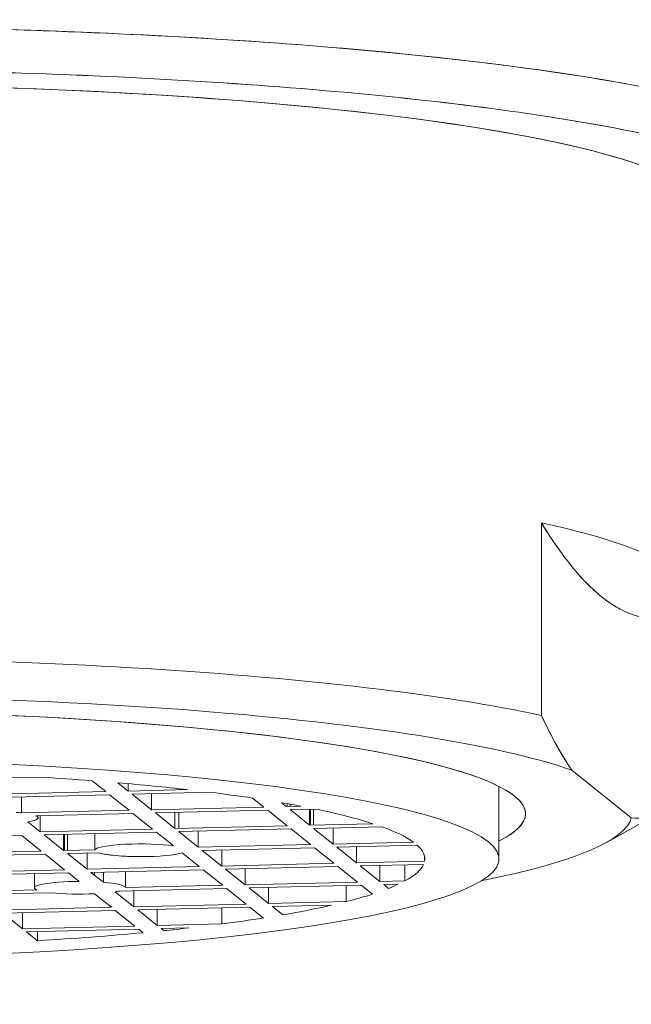
# Model space of a CAD drawing. Units: millimetres. Extents: x -359 to 75, y 48 to 237.
# Drawn here: x -331 to -323, y 161 to 174 of the extents above; entities that cross this region are included whole.
import ezdxf

# ---------------------------------------------------------------- set-up
doc = ezdxf.new("R2010")
doc.units = ezdxf.units.MM
doc.layers.add('Disegno', color=7, linetype='Continuous', lineweight=20)

msp = doc.modelspace()

# ---------------------------------------------------------------- linework, layer by layer
at = {"layer": 'Disegno'}
for p, q in [((-323.68429, 165.18421), (-323.68429, 167.71517)), ((-323.68429, 167.71517), (-323.68429, 165.18421)), ((-331.14419, 164.3535), (-330.29543, 164.37403)), ((-330.29543, 164.37403), (-331.14419, 164.3535)), ((-323.28638, 164.46587), (-322.50248, 163.83792)), ((-323.28638, 164.46587), (-322.50248, 163.83792)), ((-329.58989, 164.3261), (-329.41228, 164.18382)), ((-329.41228, 164.18382), (-329.58989, 164.3261)), ((-329.25194, 164.29893), (-329.11716, 164.19096)), ((-329.11716, 164.19096), (-329.11716, 164.28726)), ((-324.24288, 163.29913), (-324.24288, 164.25211)), ((-329.41228, 164.18382), (-330.88783, 164.14815)), ((-330.88783, 164.14815), (-329.41228, 164.18382)), ((-330.83656, 164.10708), (-329.361, 164.14275)), ((-329.361, 164.14275), (-330.83656, 164.10708)), ((-330.51759, 163.90323), (-330.51759, 164.11479)), ((-329.361, 164.14275), (-329.10465, 163.9374)), ((-329.10465, 163.9374), (-329.361, 164.14275)), ((-328.34139, 164.20972), (-329.11716, 164.19096)), ((-329.11716, 164.19096), (-328.34139, 164.20972)), ((-329.06589, 164.14989), (-328.04359, 164.17461)), ((-328.04359, 164.17461), (-329.06589, 164.14989)), ((-329.06589, 164.14989), (-328.80954, 163.94453)), ((-329.05338, 164.15019), (-329.05338, 164.13986)), ((-329.05338, 164.13986), (-329.05338, 164.15019)), ((-328.80954, 163.94453), (-328.80954, 164.15609)), ((-327.48144, 164.09833), (-327.33398, 163.98021)), ((-327.33398, 163.98021), (-327.48144, 164.09833)), ((-327.33398, 163.98021), (-328.80954, 163.94453)), ((-328.80954, 163.94453), (-327.33398, 163.98021)), ((-327.10177, 164.03773), (-327.03887, 163.98734)), ((-327.03887, 163.98734), (-326.84763, 163.99197)), ((-327.02636, 163.98765), (-327.02636, 164.02463)), ((-326.9876, 163.98858), (-326.9876, 164.01775)), ((-329.10465, 163.9374), (-330.51759, 163.90323)), ((-330.51759, 163.90323), (-329.10465, 163.9374)), ((-330.33044, 163.86545), (-329.05338, 163.89632)), ((-329.05338, 163.89632), (-330.33044, 163.86545)), ((-330.27258, 163.86684), (-330.27258, 163.65529)), ((-330.27258, 163.65529), (-330.27258, 163.86684)), ((-329.05338, 163.89632), (-328.79702, 163.69097)), ((-328.79702, 163.69097), (-329.05338, 163.89632)), ((-328.75827, 163.90346), (-327.28271, 163.93914)), ((-327.28271, 163.93914), (-328.75827, 163.90346)), ((-328.50191, 163.6981), (-328.75827, 163.90346)), ((-328.75827, 163.90346), (-328.50191, 163.6981)), ((-328.50191, 163.90966), (-328.50191, 163.6981)), ((-328.45064, 163.9109), (-328.45064, 163.69934)), ((-328.45064, 163.69934), (-328.45064, 163.9109)), ((-327.28271, 163.93914), (-327.02636, 163.73378)), ((-327.02636, 163.73378), (-327.28271, 163.93914)), ((-326.65685, 163.95427), (-326.9876, 163.94627)), ((-326.73125, 163.74091), (-326.9876, 163.94627)), ((-326.9876, 163.94627), (-326.73125, 163.74091)), ((-326.73125, 163.95247), (-326.73125, 163.74091)), ((-326.71873, 163.95277), (-326.71873, 163.74122)), ((-326.71873, 163.74122), (-326.71873, 163.95277)), ((-326.67997, 163.95371), (-326.67997, 163.74215)), ((-326.67997, 163.74215), (-326.67997, 163.95371)), ((-322.83048, 163.51521), (-322.15259, 163.89112)), ((-330.27258, 163.65529), (-330.4356, 163.78588)), ((-330.4356, 163.78588), (-330.27258, 163.65529)), ((-328.50191, 163.6981), (-327.02636, 163.73378)), ((-326.73125, 163.74091), (-325.89881, 163.76104)), ((-326.67997, 163.69984), (-325.78299, 163.72153)), ((-325.78299, 163.72153), (-326.67997, 163.69984)), ((-331.99198, 163.5714), (-330.51642, 163.60708)), ((-330.51642, 163.60708), (-331.99198, 163.5714)), ((-330.51642, 163.60708), (-330.26006, 163.40172)), ((-330.26006, 163.40172), (-330.51642, 163.60708)), ((-328.79702, 163.69097), (-330.27258, 163.65529)), ((-330.27258, 163.65529), (-328.79702, 163.69097)), ((-330.22131, 163.61422), (-328.74575, 163.64989)), ((-328.74575, 163.64989), (-330.22131, 163.61422)), ((-329.96495, 163.40886), (-330.22131, 163.61422)), ((-330.22131, 163.61422), (-329.96495, 163.40886)), ((-329.96495, 163.62042), (-329.96495, 163.40886)), ((-329.95244, 163.40916), (-329.95244, 163.62072)), ((-329.95244, 163.62072), (-329.95244, 163.40916)), ((-329.91368, 163.62166), (-329.91368, 163.4101)), ((-329.91368, 163.4101), (-329.91368, 163.62166)), ((-329.55273, 163.63038), (-329.55273, 163.41883)), ((-328.74575, 163.64989), (-328.52044, 163.46941)), ((-328.52044, 163.46941), (-328.74575, 163.64989)), ((-328.45064, 163.65703), (-326.97509, 163.69271)), ((-326.97509, 163.69271), (-328.45064, 163.65703)), ((-328.19429, 163.45167), (-328.45064, 163.65703)), ((-328.45064, 163.65703), (-328.19429, 163.45167)), ((-328.19429, 163.45167), (-328.19429, 163.66323)), ((-328.19429, 163.66323), (-328.19429, 163.45167)), ((-326.97509, 163.69271), (-326.71873, 163.48735)), ((-326.71873, 163.48735), (-326.97509, 163.69271)), ((-326.42362, 163.49449), (-326.67997, 163.69984)), ((-326.67997, 163.69984), (-326.42362, 163.49449)), ((-326.42362, 163.49449), (-326.42362, 163.70604)), ((-326.42362, 163.70604), (-326.42362, 163.49449)), ((-326.71873, 163.48735), (-328.19429, 163.45167)), ((-328.19429, 163.45167), (-326.71873, 163.48735)), ((-325.36745, 163.52002), (-326.42362, 163.49449)), ((-326.42362, 163.49449), (-325.36745, 163.52002)), ((-326.37235, 163.45341), (-325.31618, 163.47895)), ((-325.31618, 163.47895), (-326.37235, 163.45341)), ((-326.11599, 163.24806), (-326.37235, 163.45341)), ((-326.37235, 163.45341), (-326.11599, 163.24806)), ((-326.11599, 163.45961), (-326.11599, 163.24806)), ((-326.11599, 163.24806), (-326.11599, 163.45961)), ((-330.26006, 163.40172), (-331.73562, 163.36605)), ((-331.73562, 163.36605), (-330.26006, 163.40172)), ((-331.68435, 163.32497), (-330.20879, 163.36065)), ((-330.20879, 163.36065), (-331.68435, 163.32497)), ((-330.20879, 163.36065), (-329.95244, 163.15529)), ((-329.95244, 163.15529), (-330.20879, 163.36065)), ((-329.96495, 163.40886), (-329.55273, 163.41883)), ((-329.91368, 163.36779), (-329.50146, 163.37775)), ((-329.50146, 163.37775), (-329.91368, 163.36779)), ((-329.65733, 163.16243), (-329.91368, 163.36779)), ((-329.91368, 163.36779), (-329.65733, 163.16243)), ((-329.65733, 163.16243), (-329.65733, 163.37399)), ((-329.65733, 163.37399), (-329.65733, 163.16243)), ((-328.40708, 163.37859), (-328.18177, 163.19811)), ((-328.18177, 163.19811), (-328.40708, 163.37859)), ((-328.14302, 163.4106), (-326.66746, 163.44628)), ((-326.66746, 163.44628), (-328.14302, 163.4106)), ((-327.88666, 163.20524), (-328.14302, 163.4106)), ((-328.14302, 163.4106), (-327.88666, 163.20524)), ((-327.88666, 163.4168), (-327.88666, 163.20524)), ((-327.88666, 163.20524), (-327.88666, 163.4168)), ((-326.66746, 163.44628), (-326.4111, 163.24092)), ((-326.4111, 163.24092), (-326.66746, 163.44628)), ((-325.21901, 163.26974), (-325.21901, 163.32851)), ((-325.21901, 163.32851), (-325.21901, 163.26974)), ((-328.18177, 163.19811), (-329.65733, 163.16243)), ((-329.65733, 163.16243), (-328.18177, 163.19811)), ((-326.4111, 163.24092), (-327.88666, 163.20524)), ((-327.88666, 163.20524), (-326.4111, 163.24092)), ((-327.83539, 163.16417), (-326.35983, 163.19985)), ((-326.35983, 163.19985), (-327.83539, 163.16417)), ((-326.35983, 163.19985), (-326.10348, 162.99449)), ((-326.10348, 162.99449), (-326.35983, 163.19985)), ((-325.21901, 163.26974), (-326.11599, 163.24806)), ((-326.11599, 163.24806), (-325.21901, 163.26974)), ((-326.06472, 163.20698), (-325.23229, 163.22711)), ((-325.23229, 163.22711), (-326.06472, 163.20698)), ((-325.80837, 163.00163), (-326.06472, 163.20698)), ((-326.06472, 163.20698), (-325.80837, 163.00163)), ((-325.80837, 163.21318), (-325.80837, 163.00163)), ((-325.47762, 163.00962), (-325.47762, 163.22118)), ((-329.95244, 163.15529), (-331.42799, 163.11962)), ((-331.42799, 163.11962), (-329.95244, 163.15529)), ((-331.37672, 163.07855), (-329.90117, 163.11422)), ((-329.90117, 163.11422), (-331.37672, 163.07855)), ((-330.34923, 163.10339), (-330.34923, 162.91919)), ((-329.76176, 163.00254), (-329.90117, 163.11422)), ((-329.60606, 163.12136), (-328.1305, 163.15704)), ((-328.1305, 163.15704), (-329.60606, 163.12136)), ((-329.60606, 163.12136), (-329.44304, 162.99077)), ((-329.55906, 163.12249), (-329.55906, 163.08371)), ((-329.44304, 163.1253), (-329.44304, 162.99077)), ((-329.15121, 162.9208), (-329.15121, 163.13236)), ((-329.15121, 162.9208), (-329.15121, 163.13236)), ((-328.1305, 163.15704), (-327.87415, 162.95168)), ((-327.87415, 162.95168), (-328.1305, 163.15704)), ((-327.83539, 163.16417), (-327.57903, 162.95881)), ((-327.82287, 163.16447), (-327.82287, 163.15415)), ((-327.82287, 163.15415), (-327.82287, 163.16447)), ((-327.57903, 162.95881), (-327.57903, 163.17037)), ((-327.87415, 162.95168), (-329.15121, 162.9208)), ((-329.15121, 162.9208), (-327.87415, 162.95168)), ((-326.10348, 162.99449), (-327.57903, 162.95881)), ((-327.57903, 162.95881), (-326.10348, 162.99449)), ((-327.52776, 162.91774), (-326.05221, 162.95342)), ((-326.05221, 162.95342), (-327.52776, 162.91774)), ((-326.2491, 162.94866), (-326.2491, 162.7371)), ((-326.2491, 162.7371), (-326.2491, 162.94866)), ((-326.05221, 162.95342), (-325.90475, 162.8353)), ((-325.90475, 162.8353), (-326.05221, 162.95342)), ((-325.80837, 163.00163), (-325.47762, 163.00962)), ((-325.56585, 162.96518), (-325.7571, 162.96056)), ((-325.7571, 162.96056), (-325.6942, 162.91017)), ((-331.12037, 162.87319), (-330.31793, 162.89259)), ((-331.0691, 162.83212), (-330.13078, 162.8548)), ((-330.13078, 162.8548), (-331.0691, 162.83212)), ((-329.55906, 162.84017), (-329.33719, 162.66244)), ((-329.33719, 162.66244), (-329.55906, 162.84017)), ((-329.04207, 162.66957), (-329.28755, 162.86621)), ((-329.28755, 162.86621), (-329.04207, 162.66957)), ((-329.23582, 162.87644), (-327.82287, 162.91061)), ((-327.82287, 162.91061), (-329.23582, 162.87644)), ((-329.04207, 162.88113), (-329.04207, 162.66957)), ((-329.04207, 162.66957), (-329.04207, 162.88113)), ((-327.82287, 162.91061), (-327.56652, 162.70525)), ((-327.56652, 162.70525), (-327.82287, 162.91061)), ((-327.27141, 162.71238), (-327.52776, 162.91774)), ((-327.52776, 162.91774), (-327.27141, 162.71238)), ((-327.27141, 162.71238), (-327.27141, 162.92394)), ((-327.27141, 162.92394), (-327.27141, 162.71238)), ((-327.56652, 162.70525), (-329.04207, 162.66957)), ((-329.04207, 162.66957), (-327.56652, 162.70525)), ((-326.2491, 162.7371), (-327.27141, 162.71238)), ((-327.27141, 162.71238), (-326.2491, 162.7371)), ((-326.44437, 162.69007), (-327.22014, 162.67131)), ((-330.81274, 162.62676), (-329.33719, 162.66244)), ((-330.76147, 162.58569), (-329.28592, 162.62136)), ((-329.28592, 162.62136), (-330.76147, 162.58569)), ((-330.50512, 162.38033), (-330.76147, 162.58569)), ((-330.76147, 162.58569), (-330.50512, 162.38033)), ((-330.50512, 162.59189), (-330.50512, 162.38033)), ((-330.50512, 162.38033), (-330.50512, 162.59189)), ((-329.28592, 162.62136), (-329.02956, 162.41601)), ((-329.02956, 162.41601), (-329.28592, 162.62136)), ((-328.9908, 162.6285), (-327.51525, 162.66418)), ((-327.51525, 162.66418), (-328.9908, 162.6285)), ((-328.73445, 162.42314), (-328.9908, 162.6285)), ((-328.9908, 162.6285), (-328.73445, 162.42314)), ((-328.73445, 162.42314), (-328.73445, 162.6347)), ((-328.73445, 162.6347), (-328.73445, 162.42314)), ((-327.88569, 162.65522), (-327.88569, 162.44366)), ((-327.88569, 162.44366), (-327.88569, 162.65522)), ((-327.51525, 162.66418), (-327.33764, 162.5219)), ((-327.33764, 162.5219), (-327.51525, 162.66418)), ((-327.22014, 162.67131), (-327.08536, 162.56335)), ((-329.02956, 162.41601), (-330.50512, 162.38033)), ((-330.50512, 162.38033), (-329.02956, 162.41601)), ((-327.88569, 162.44366), (-328.73445, 162.42314)), ((-328.73445, 162.42314), (-327.88569, 162.44366)), ((-330.45384, 162.33926), (-328.97829, 162.37494)), ((-328.97829, 162.37494), (-330.45384, 162.33926)), ((-330.30922, 162.2234), (-330.45384, 162.33926)), ((-330.45384, 162.33926), (-330.30922, 162.2234)), ((-330.30922, 162.2234), (-330.30922, 162.34275)), ((-330.30922, 162.34275), (-330.30922, 162.2234)), ((-328.92083, 162.3289), (-328.97829, 162.37494)), ((-328.32115, 162.39082), (-328.68318, 162.38207)), ((-328.68318, 162.38207), (-328.64995, 162.35545))]:
    msp.add_line(p, q, dxfattribs=at)
at = {"layer": 'Disegno', "extrusion": (0, 0, -1)}
for centre, major_axis, start_param, end_param in [((-333.62821, 172.29651), (-13.97815, 0), 0, 3.14159266), ((-333.62821, 171.80214), (-12.08112, 0), 0, 3.14159265), ((-333.62821, 166.82291), (11.83151, 0), 5.71052247, 6.51181294), ((-333.62821, 164.29195), (11.83151, 0), 4.54037138, 5.71052247), ((-333.62821, 163.89236), (-11.1326, 0), 0.03514623, 2.76241122), ((-333.62821, 163.89236), (11.1326, 0), 4.54037138, 5.90400387), ((-333.62821, 163.89236), (9.73478, 0), 4.54037138, 6.55193905), ((-333.62821, 163.29913), (-9.38533, 0), 1.398778722196296, 7.681964029375882), ((-333.62821, 163.29913), (9.38533, 0), 4.54037138, 7.68196403), ((-333.62821, 163.29913), (8.41185, 0), 5.11976418, 5.21312937), ((-333.62821, 163.29913), (8.41185, 0), 5.43840971, 5.5317749), ((-330.89821, 163.83885), (0.59906, 0), 5.25068465, 5.40085443), ((-330.89821, 163.83885), (0.59906, 0), 5.95850408, 6.97165075), ((-333.62821, 163.29913), (8.41185, 0), 5.68926665, 5.87759569), ((-333.62821, 163.89236), (11.1326, 0), 0.03514623, 0.6055177), ((-333.62821, 163.89236), (11.1326, 0), 0.03514623, 0.6055177), ((-333.62821, 163.29913), (8.41185, 0), 5.91404793, 6.09336261), ((-328.95561, 163.41211), (-0.59906, 0), 0.08066265, 2.38388951), ((-328.95561, 163.41211), (-0.59906, 0), 0.08066265, 2.38388951), ((-333.62821, 163.29913), (8.41185, 0), 6.1289728, 6.30828748), ((-328.95561, 163.41211), (-0.59906, 0), 3.55526059, 5.85848745), ((-328.95561, 163.41211), (-0.59906, 0), 4.54037138, 5.85848745), ((-333.62821, 163.29913), (8.41185, 0), 0.0615544, 0.24988345), ((-329.75016, 162.91919), (-0.59906, 0), 5.95850408, 7.83462766), ((-329.75016, 162.91919), (-0.59906, 0), 5.95850408, 7.83462766), ((-329.75016, 162.91919), (0.59906, 0), 5.25068465, 6.26383133), ((-329.75016, 162.91919), (0.59906, 0), 5.25068465, 6.26383133), ((-329.75016, 162.91919), (-0.59906, 0), 4.38770775, 5.40085443), ((-329.75016, 162.91919), (-0.59906, 0), 3.67988832, 3.8300581), ((-333.62821, 163.29913), (-8.41185, 0), 3.54896786, 3.64233305), ((-333.62821, 163.29913), (-8.41185, 0), 3.86761338, 3.96097857), ((-333.62821, 163.29913), (-8.41185, 0), 4.11847032, 4.30679937)]:
    msp.add_ellipse(centre, major_axis=major_axis, ratio=0.1391731, start_param=start_param, end_param=end_param, dxfattribs=at)
at = {"layer": 'Disegno'}
for centre, major_axis, start_param, end_param in [((-333.62821, 171.80214), (12.08112, 0), 6.07955476, 9.6284085), ((-333.62821, 166.82291), (11.83151, 0), 6.05455768, 6.85584814), ((-333.62821, 164.29195), (-11.83151, 0), 3.71425549, 4.88440658), ((-333.62821, 163.89236), (9.73478, 0), 6.01443157, 9.6935317), ((-333.62821, 163.29913), (-8.41185, 0), 4.21164859, 4.30501378), ((-333.62821, 163.29913), (-8.41185, 0), 4.0327713, 4.16524554), ((-333.62821, 163.29913), (-8.41185, 0), 3.89300306, 3.98636826), ((-333.62821, 163.29913), (-8.41185, 0), 3.7749005, 3.82430823), ((-333.62821, 163.29913), (-8.41185, 0), 3.54718227, 3.73551131), ((-333.62821, 163.29913), (8.41185, 0), 0.1898227, 0.36913738), ((-333.62821, 163.29913), (8.41185, 0), 6.25808314, 6.43739782), ((-333.62821, 163.29913), (8.41185, 0), 6.03330186, 6.2216309), ((-333.62821, 163.29913), (8.41185, 0), 5.94450494, 5.99391267), ((-333.62821, 163.29913), (8.41185, 0), 5.78244491, 5.87581011), ((-333.62821, 163.29913), (8.41185, 0), 5.60356763, 5.73604187), ((-333.62821, 163.29913), (8.41185, 0), 5.46379939, 5.55716458), ((-333.62821, 163.29913), (8.41185, 0), 5.11797859, 5.30630764), ((-333.62821, 163.29913), (8.41185, 0), 5.34569682, 5.39510456)]:
    msp.add_ellipse(centre, major_axis=major_axis, ratio=0.1391731, start_param=start_param, end_param=end_param, dxfattribs=at)
for points, knots in [([(-319.65005, 172.29651), (-319.65005, 172.5512), (-320.01387, 172.80571), (-320.71408, 173.04097), (-321.41429, 173.27624), (-322.45034, 173.49203), (-323.74416, 173.6721), (-325.03798, 173.85216), (-326.58854, 173.99635), (-328.279, 174.09381), (-329.96946, 174.19126), (-331.79847, 174.24189), (-333.62821, 174.24189), (-335.45794, 174.24189), (-337.28696, 174.19126), (-338.97741, 174.09381), (-340.66787, 173.99635), (-342.21844, 173.85216), (-343.51225, 173.6721), (-344.80607, 173.49203), (-345.84213, 173.27624), (-346.54234, 173.04097), (-347.24255, 172.80571), (-347.60636, 172.5512), (-347.60636, 172.29651)], [0, 0, 0, 0, 0.125, 0.125, 0.125, 0.25, 0.25, 0.25, 0.375, 0.375, 0.375, 0.5, 0.5, 0.5, 0.625, 0.625, 0.625, 0.75, 0.75, 0.75, 0.875, 0.875, 0.875, 1, 1, 1, 1]), ([(-347.10714, 171.80214), (-347.107, 172.05098), (-346.76499, 172.29027), (-346.08112, 172.52002), (-345.3969, 172.74989), (-344.42295, 172.95275), (-343.15925, 173.12861), (-341.89506, 173.30454), (-340.43743, 173.44009), (-338.78637, 173.53525), (-337.13466, 173.63046), (-335.41527, 173.67806), (-333.62821, 173.67805), (-331.84044, 173.67804), (-330.12105, 173.63044), (-328.47004, 173.53525), (-326.81839, 173.44003), (-325.36076, 173.30448), (-324.09716, 173.12861), (-322.83307, 172.95267), (-321.85911, 172.74981), (-321.1753, 172.52002), (-320.49142, 172.29022), (-320.14941, 172.05093), (-320.14927, 171.80214)], [0, 0, 0, 0, 0.125, 0.125, 0.125, 0.25, 0.25, 0.25, 0.375, 0.375, 0.375, 0.5, 0.5, 0.5, 0.625, 0.625, 0.625, 0.75, 0.75, 0.75, 0.875, 0.875, 0.875, 1, 1, 1, 1]), ([(-347.10714, 171.80214), (-347.10714, 172.04774), (-346.75632, 172.29316), (-346.08112, 172.52002), (-345.40592, 172.74689), (-344.40686, 172.95498), (-343.15925, 173.12861), (-341.91164, 173.30224), (-340.41645, 173.44128), (-338.78637, 173.53525), (-337.15629, 173.62922), (-335.3926, 173.67805), (-333.62821, 173.67805), (-331.86382, 173.67805), (-330.10013, 173.62922), (-328.47004, 173.53525), (-326.83996, 173.44128), (-325.34477, 173.30224), (-324.09716, 173.12861), (-322.84955, 172.95498), (-321.8505, 172.74689), (-321.1753, 172.52002), (-320.5001, 172.29316), (-320.14927, 172.04774), (-320.14927, 171.80214)], [0, 0, 0, 0, 0.125, 0.125, 0.125, 0.25, 0.25, 0.25, 0.375, 0.375, 0.375, 0.5, 0.5, 0.5, 0.625, 0.625, 0.625, 0.75, 0.75, 0.75, 0.875, 0.875, 0.875, 1, 1, 1, 1]), ([(-316.5121, 172.89391), (-316.5121, 171.25575), (-316.56734, 169.59333), (-316.6796, 167.94481), (-316.79187, 166.29629), (-316.95611, 164.66189), (-317.18323, 163.02184), (-317.29679, 162.20182), (-317.42285, 161.39816), (-317.56431, 160.59925), (-317.70577, 159.80033), (-317.86138, 159.01081), (-318.03368, 158.2253), (-318.20598, 157.43979), (-318.39357, 156.66421), (-318.59979, 155.8921), (-318.80601, 155.12), (-319.02936, 154.35836), (-319.27397, 153.60059), (-319.51858, 152.84282), (-319.78289, 152.09689), (-320.07067, 151.35945), (-320.35844, 150.62201), (-320.66796, 149.90157), (-321.00517, 149.19162), (-321.34239, 148.48167), (-321.70571, 147.79198), (-322.1039, 147.11465), (-322.50208, 146.43732), (-322.93387, 145.78492), (-323.40748, 145.15516), (-323.88109, 144.52539), (-324.39539, 143.93386), (-324.95932, 143.38148), (-325.52324, 142.82911), (-326.13548, 142.3356), (-326.84088, 141.88409), (-328.25167, 140.98106), (-329.81513, 140.5321), (-331.42148, 140.58481)], [0, 0, 0, 0, 0.125, 0.125, 0.125, 0.25, 0.25, 0.25, 0.3125, 0.3125, 0.3125, 0.375, 0.375, 0.375, 0.4375, 0.4375, 0.4375, 0.5, 0.5, 0.5, 0.5625, 0.5625, 0.5625, 0.625, 0.625, 0.625, 0.6875, 0.6875, 0.6875, 0.75, 0.75, 0.75, 0.8125, 0.8125, 0.8125, 0.875, 0.875, 0.875, 1, 1, 1, 1]), ([(-316.5121, 172.89391), (-316.5121, 171.73954), (-316.53962, 170.59639), (-316.59937, 169.32163), (-316.60641, 169.18012), (-316.62124, 168.89847), (-316.62902, 168.7582), (-316.6535, 168.33895), (-316.67129, 168.06158), (-316.72894, 167.23544), (-316.77307, 166.69264), (-316.92162, 165.08555), (-317.04214, 164.04242), (-317.21842, 162.76732), (-317.25498, 162.51364), (-317.3306, 162.00954), (-317.36953, 161.75997), (-317.48963, 161.01829), (-317.5741, 160.53317), (-317.84044, 159.1029), (-318.03518, 158.18266), (-318.45914, 156.39847), (-318.68836, 155.53458), (-319.05936, 154.2769), (-319.18756, 153.86407), (-319.38695, 153.25413), (-319.45459, 153.05238), (-319.59229, 152.65194), (-319.66241, 152.45307), (-320.01835, 151.46878), (-320.31906, 150.71604), (-320.95397, 149.27678), (-321.28818, 148.59029), (-321.99274, 147.28361), (-322.36308, 146.66341), (-322.94864, 145.78507), (-323.14885, 145.50097), (-323.45718, 145.08834), (-323.56133, 144.95302), (-323.77122, 144.68843), (-323.8771, 144.55898), (-324.19754, 144.17917), (-324.41493, 143.93735), (-324.85744, 143.47672), (-325.08256, 143.25791), (-325.54081, 142.84371), (-325.77394, 142.64833), (-326.24853, 142.28164), (-326.48999, 142.11032), (-326.85874, 141.87204), (-326.98276, 141.79573), (-327.17046, 141.68604), (-327.2333, 141.65028), (-327.35913, 141.58059), (-327.42216, 141.54664), (-327.73794, 141.38129), (-327.9925, 141.26318), (-328.5055, 141.05502), (-328.76394, 140.96498), (-329.28473, 140.81287), (-329.54708, 140.75082), (-330.07574, 140.65482), (-330.34205, 140.62087), (-330.87872, 140.5814), (-331.14907, 140.57588), (-331.42148, 140.58481)], [-0.0545159295, -0.0545159295, -0.0545159295, -0.0545159295, -0.0511086839, -0.0511086839, -0.0506827782, -0.0506827782, -0.0502568725, -0.0502568725, -0.0494050611, -0.0494050611, -0.0477014383, -0.0477014383, -0.0442941927, -0.0442941927, -0.0434423813, -0.0434423813, -0.0425905699, -0.0425905699, -0.0408869471, -0.0408869471, -0.0374797015, -0.0374797015, -0.0340724559, -0.0340724559, -0.0323688331, -0.0323688331, -0.0315170217, -0.0315170217, -0.0306652103, -0.0306652103, -0.0272579647, -0.0272579647, -0.0238507191, -0.0238507191, -0.0204434736, -0.0204434736, -0.0187398508, -0.0187398508, -0.0178880394, -0.0178880394, -0.017036228, -0.017036228, -0.0153326052, -0.0153326052, -0.0136289824, -0.0136289824, -0.0119253596, -0.0119253596, -0.0102217368, -0.0102217368, -0.0093699254, -0.0093699254, -0.0089440197, -0.0089440197, -0.008518114, -0.008518114, -0.0068144912, -0.0068144912, -0.0051108684, -0.0051108684, -0.0034072456, -0.0034072456, -0.0017036228, -0.0017036228, 0, 0, 0, 0]), ([(-322.10458, 166.44971), (-322.23984, 166.44699), (-322.37114, 166.46878), (-322.49846, 166.51509), (-322.63191, 166.56362), (-322.7639, 166.64017), (-322.89443, 166.74474), (-323.02496, 166.84931), (-323.15695, 166.98422), (-323.2904, 167.14948), (-323.41773, 167.30717), (-323.54902, 167.49573), (-323.68429, 167.71517)], [0, 0, 0, 0, 0.25, 0.25, 0.25, 0.5, 0.5, 0.5, 0.75, 0.75, 0.75, 1, 1, 1, 1]), ([(-323.68429, 167.71517), (-323.55055, 167.49821), (-323.42029, 167.31072), (-323.28966, 167.14856), (-323.22434, 167.06748), (-323.15846, 166.99306), (-323.09246, 166.92546), (-323.02647, 166.85785), (-322.96058, 166.79773), (-322.89443, 166.74474), (-322.82828, 166.69175), (-322.76249, 166.64638), (-322.6964, 166.60818), (-322.63031, 166.56998), (-322.56482, 166.53916), (-322.49921, 166.51536), (-322.36798, 166.46775), (-322.23831, 166.44702), (-322.10458, 166.44971)], [0, 0, 0, 0, 0.25, 0.25, 0.25, 0.375, 0.375, 0.375, 0.5, 0.5, 0.5, 0.625, 0.625, 0.625, 0.75, 0.75, 0.75, 1, 1, 1, 1]), ([(-323.28638, 164.46587), (-323.35265, 164.56449), (-323.41913, 164.67422), (-323.4853, 164.79432), (-323.55147, 164.91441), (-323.61756, 165.04384), (-323.68429, 165.18421)], [0.000000001, 0.000000001, 0.000000001, 0.000000001, 0.5, 0.5, 0.5, 1, 1, 1, 1])]:
    msp.add_open_spline(points, degree=3, knots=knots, dxfattribs=at)
for points in [[(-323.68429, 165.18421), (-323.54761, 164.89669), (-323.41498, 164.65724), (-323.28638, 164.46587)], [(-322.50248, 163.83792), (-322.37388, 163.82325), (-322.24125, 163.8502), (-322.10458, 163.91876)]]:
    msp.add_open_spline(points, degree=3, dxfattribs=at)

doc.saveas('drawing.dxf')
